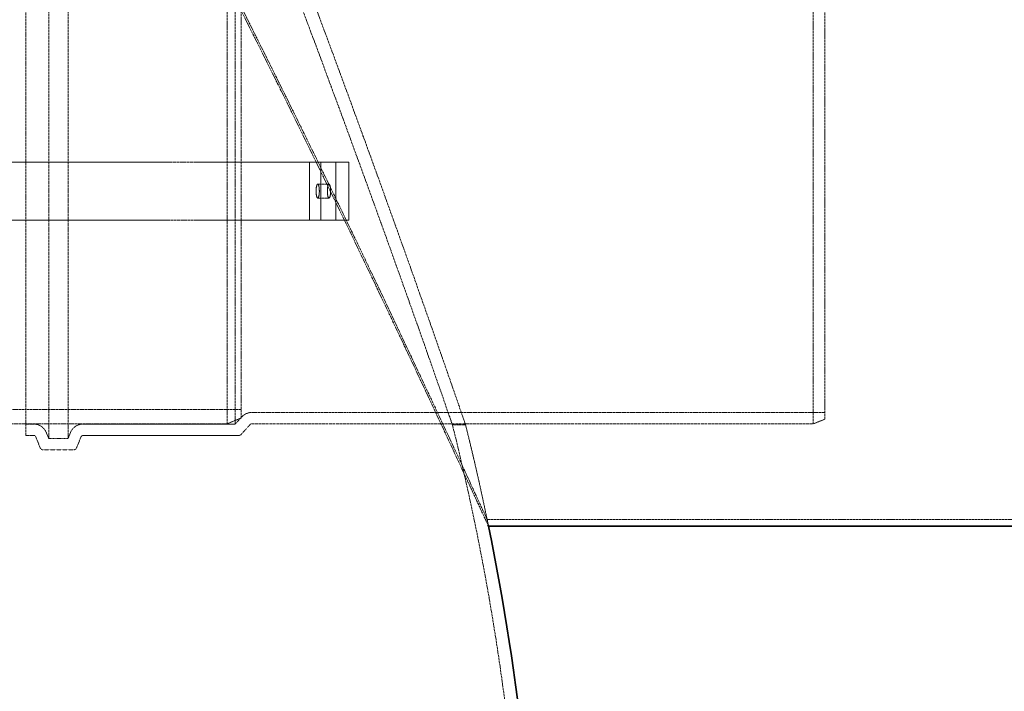
# Model space of a CAD drawing. Units: millimetres. Extents: x 11459 to 27543, y 19620 to 30742.
# Drawn here: x 19713 to 20563, y 27451 to 28031 of the extents above; entities that cross this region are included whole.
import ezdxf

# ---------------------------------------------------------------- set-up
doc = ezdxf.new("R2010")
doc.units = ezdxf.units.MM
doc.linetypes.add('DASHED', pattern=[0.2068, 0.1655, -0.0413])
doc.layers.add('Dimension (ISO)', color=5, linetype='Continuous', lineweight=9, true_color=0x0000ff)
doc.layers.add('Hidden (ISO)', color=1, linetype='DASHED', lineweight=18, true_color=0xff0000)
doc.layers.add('Visible (ISO)', color=7, linetype='Continuous', lineweight=35)
doc.styles.add('Note Text (ISO)', font='tahoma.ttf')
doc.dimstyles.new('Default (ISO)', dxfattribs={"dimscale": 40, "dimtxt": 3.5, "dimasz": 2.5, "dimexe": 3.175, "dimexo": 0, "dimgap": 0.762, "dimtad": 1, "dimdec": 1, "dimrnd": 1e-08, "dimtxsty": 'Note Text (ISO)', "dimcen": 0.09, "dimdle": 10, "dimclrd": 256, "dimclre": 256, "dimclrt": 256, "dimadec": 1, "dimazin": 2, "dimtfac": 1.001486, "dimtmove": 0, "dimatfit": 3, "dimfxl": 1, "dimtolj": 1, "dimtzin": 0, "dimlwd": -1, "dimlwe": -1, "dimarcsym": 0})

# ---------------------------------------------------------------- blocks, each defined once
blk = doc.blocks.new('*D25')
at = {"layer": 'Defpoints', "color": 0, "transparency": 16777216}
for p in [(20873.93, 27593.37), (19649.23, 25954.37), (20873.93, 25954.37)]:
    blk.add_point(p, dxfattribs=at)
at = {"layer": 'Dimension (ISO)', "transparency": 16777216}
for p, q in [((20873.93, 27493.37), (20873.93, 26054.37)), ((19649.23, 25954.37), (21000.93, 25954.37))]:
    blk.add_line(p, q, dxfattribs=at)
for points in [[(20857.26, 27493.37), (20890.59, 27493.37), (20873.93, 27593.37)], [(20857.26, 26054.37), (20890.59, 26054.37), (20873.93, 25954.37)]]:
    blk.add_solid(points, dxfattribs=at)
at = {"layer": 'Dimension (ISO)', "transparency": 16777216, "insert": (20697.62, 26578.26), "char_height": 140, "attachment_point": 1, "rotation": 90, "style": 'Note Text (ISO)'}
blk.add_mtext('\\A1;1639', dxfattribs=at)
blk = doc.blocks.new('*D26')
at = {"layer": 'Defpoints', "color": 0, "transparency": 16777216}
for p in [(21166.83, 28103.37), (21526.86, 28103.37), (19649.23, 25954.37)]:
    blk.add_point(p, dxfattribs=at)
at = {"layer": 'Dimension (ISO)', "transparency": 16777216}
for p, q in [((21166.83, 28103.37), (21653.86, 28103.37)), ((21526.86, 26054.37), (21526.86, 28003.37)), ((19649.23, 25954.37), (21653.86, 25954.37))]:
    blk.add_line(p, q, dxfattribs=at)
for points in [[(21510.2, 28003.37), (21543.53, 28003.37), (21526.86, 28103.37)], [(21510.2, 26054.37), (21543.53, 26054.37), (21526.86, 25954.37)]]:
    blk.add_solid(points, dxfattribs=at)
at = {"layer": 'Dimension (ISO)', "transparency": 16777216, "insert": (21350.74, 26827.76), "char_height": 140, "attachment_point": 1, "rotation": 90, "style": 'Note Text (ISO)'}
blk.add_mtext('\\A1;2149', dxfattribs=at)

msp = doc.modelspace()

# ---------------------------------------------------------------- linework, layer by layer
at = {"layer": 'Hidden (ISO)', "ltscale": 13.463426}
for p, q in [((19738.361, 28094.571), (19738.361, 27669.171)), ((19755.091, 28094.571), (19755.091, 27669.171))]:
    msp.add_line(p, q, dxfattribs=at)
at = {"layer": 'Hidden (ISO)', "ltscale": 13.292522}
msp.add_line((19718.726, 27671.871), (19718.726, 28091.871), dxfattribs=at)
at = {"layer": 'Hidden (ISO)', "ltscale": 12.659545}
for p, q in [((19892.321, 27681.871), (19892.321, 28081.871)), ((20398.226, 27681.871), (20398.226, 28081.871))]:
    msp.add_line(p, q, dxfattribs=at)
at = {"layer": 'Hidden (ISO)', "ltscale": 12.672204}
msp.add_line((19899.361, 28082.071), (19899.361, 27681.671), dxfattribs=at)
at = {"layer": 'Hidden (ISO)', "ltscale": 12.343057}
msp.add_line((19904.321, 28076.871), (19904.321, 27686.871), dxfattribs=at)
at = {"layer": 'Hidden (ISO)', "ltscale": 12.406354}
msp.add_line((20408.226, 28077.871), (20408.226, 27685.871), dxfattribs=at)
at = {"layer": 'Hidden (ISO)', "ltscale": 14.056086}
for p, q in [((19517.321, 27907.871), (19866.137, 27907.871)), ((19866.137, 27857.871), (19517.321, 27857.871))]:
    msp.add_line(p, q, dxfattribs=at)
at = {"layer": 'Hidden (ISO)', "ltscale": 14.30509}
for p, q in [((19517.321, 27907.871), (19872.317, 27907.871)), ((19872.317, 27857.871), (19517.321, 27857.871))]:
    msp.add_line(p, q, dxfattribs=at)
at = {"layer": 'Hidden (ISO)', "ltscale": 5.954544}
for p, q in [((19866.137, 27907.871), (19991.25, 27907.871)), ((19991.25, 27857.871), (19866.137, 27857.871))]:
    msp.add_line(p, q, dxfattribs=at)
at = {"layer": 'Hidden (ISO)', "ltscale": 4.340198}
for p, q in [((19872.317, 27907.871), (19963.51, 27907.871)), ((19963.51, 27857.871), (19872.317, 27857.871))]:
    msp.add_line(p, q, dxfattribs=at)
at = {"layer": 'Hidden (ISO)'}
for p, q in [((19963.51, 27907.871), (19963.51, 27907.871)), ((19973.233, 27907.871), (19973.233, 27907.871)), ((19986.25, 27907.871), (19986.25, 27907.871)), ((19997.321, 27907.871), (19997.321, 27907.871))]:
    msp.add_line(p, q, dxfattribs=at)
at = {"layer": 'Hidden (ISO)', "ltscale": 2.379619}
for p, q in [((19963.51, 27907.871), (19963.51, 27857.871)), ((19973.233, 27857.871), (19973.233, 27907.871)), ((19986.25, 27907.871), (19986.25, 27857.871)), ((19997.321, 27907.871), (19997.321, 27857.871))]:
    msp.add_line(p, q, dxfattribs=at)
at = {"layer": 'Hidden (ISO)', "ltscale": 0.475844}
for p, q in [((19963.51, 27907.871), (19973.233, 27907.871)), ((19970.521, 27888.871), (19980.244, 27888.871)), ((19970.521, 27888.871), (19980.244, 27888.871)), ((19970.521, 27876.871), (19980.244, 27876.871)), ((19970.521, 27876.871), (19980.244, 27876.871)), ((19973.233, 27857.871), (19963.51, 27857.871))]:
    msp.add_line(p, q, dxfattribs=at)
at = {"layer": 'Hidden (ISO)', "ltscale": 4.871418}
for p, q in [((19973.233, 27907.871), (19997.152, 27907.871)), ((19997.152, 27857.871), (19973.233, 27857.871))]:
    msp.add_line(p, q, dxfattribs=at)
at = {"layer": 'Hidden (ISO)', "ltscale": 0.453841}
for p, q in [((19997.321, 27907.871), (19991.25, 27907.871)), ((19991.25, 27857.871), (19997.321, 27857.871))]:
    msp.add_line(p, q, dxfattribs=at)
at = {"layer": 'Hidden (ISO)', "ltscale": 0.06827}
for p, q in [((19997.321, 27907.871), (19997.152, 27907.871)), ((19997.152, 27857.871), (19997.321, 27857.871))]:
    msp.add_line(p, q, dxfattribs=at)
at = {"layer": 'Hidden (ISO)', "ltscale": 12.088975}
msp.add_line((19904.321, 27694.171), (19604.321, 27694.171), dxfattribs=at)
at = {"layer": 'Hidden (ISO)', "ltscale": 0.618627}
msp.add_line((19904.321, 27686.871), (19892.321, 27681.871), dxfattribs=at)
at = {"layer": 'Hidden (ISO)', "ltscale": 0.390095}
msp.add_line((19904.845, 27687.765), (19899.361, 27681.671), dxfattribs=at)
at = {"layer": 'Hidden (ISO)', "ltscale": 11.958638}
msp.add_line((19913.616, 27691.671), (20408.226, 27691.671), dxfattribs=at)
at = {"layer": 'Hidden (ISO)', "ltscale": 0.512507}
msp.add_line((20408.226, 27685.871), (20398.226, 27681.871), dxfattribs=at)
at = {"layer": 'Hidden (ISO)', "ltscale": 11.605416}
msp.add_line((19892.321, 27681.871), (19604.321, 27681.871), dxfattribs=at)
at = {"layer": 'Hidden (ISO)', "ltscale": 0.316209}
for p, q in [((19718.726, 27681.671), (19725.372, 27681.671)), ((19718.726, 27671.871), (19725.372, 27671.871))]:
    msp.add_line(p, q, dxfattribs=at)
at = {"layer": 'Hidden (ISO)', "ltscale": 6.248157}
msp.add_line((19768.08, 27681.671), (19899.361, 27681.671), dxfattribs=at)
at = {"layer": 'Hidden (ISO)', "ltscale": 0.55543}
msp.add_line((19912.13, 27681.209), (19904.321, 27672.534), dxfattribs=at)
at = {"layer": 'Hidden (ISO)', "ltscale": 14.646073}
msp.add_line((19913.616, 27681.871), (20398.226, 27681.871), dxfattribs=at)
at = {"layer": 'Hidden (ISO)', "ltscale": 0.539504}
msp.add_line((20098.132, 27680.871), (20086.795, 27680.871), dxfattribs=at)
at = {"layer": 'Hidden (ISO)', "ltscale": 0.479544}
for p, q in [((19727.229, 27670.614), (19730.971, 27661.257)), ((19766.223, 27670.614), (19762.48, 27661.257))]:
    msp.add_line(p, q, dxfattribs=at)
at = {"layer": 'Hidden (ISO)', "ltscale": 0.260428}
for p, q in [((19736.328, 27674.254), (19738.361, 27669.171)), ((19757.124, 27674.254), (19755.091, 27669.171))]:
    msp.add_line(p, q, dxfattribs=at)
at = {"layer": 'Hidden (ISO)', "ltscale": 0.796161}
msp.add_line((19738.361, 27669.171), (19755.091, 27669.171), dxfattribs=at)
at = {"layer": 'Hidden (ISO)', "ltscale": 6.413492}
msp.add_line((19768.08, 27671.871), (19902.835, 27671.871), dxfattribs=at)
at = {"layer": 'Hidden (ISO)', "ltscale": 1.234394}
msp.add_line((19733.757, 27659.371), (19759.695, 27659.371), dxfattribs=at)
at = {"layer": 'Hidden (ISO)', "ltscale": 12.694542}
msp.add_line((21166.826, 27599.371), (20116.733, 27599.371), dxfattribs=at)
at = {"layer": 'Hidden (ISO)', "ltscale": 0.470522}
msp.add_arc((19913.616, 27679.871), 11.8, 90, 138.012788, dxfattribs=at)
at = {"layer": 'Hidden (ISO)', "ltscale": 0.668383}
for centre, start, end in [((19725.372, 27669.871), 21.801409, 90), ((19768.08, 27669.871), 90, 158.198591)]:
    msp.add_arc(centre, 11.8, start, end, dxfattribs=at)
at = {"layer": 'Hidden (ISO)', "ltscale": 0.079666}
for centre, start, end in [((19913.616, 27679.871), 90, 138.012788), ((19902.835, 27673.871), 270, 318.012788)]:
    msp.add_arc(centre, 2, start, end, dxfattribs=at)
at = {"layer": 'Hidden (ISO)', "ltscale": 12.38554}
msp.add_arc((18060.874, 27173.727), 2088.433, 0, 14.053924, dxfattribs=at)
at = {"layer": 'Hidden (ISO)', "ltscale": 4.264999}
msp.add_arc((18060.874, 27173.727), 2099.433, 11.533139, 13.978788, dxfattribs=at)
at = {"layer": 'Hidden (ISO)', "ltscale": 0.113202}
for centre, start, end in [((19725.372, 27669.871), 21.801409, 90), ((19768.08, 27669.871), 90, 158.198591)]:
    msp.add_arc(centre, 2, start, end, dxfattribs=at)
at = {"layer": 'Hidden (ISO)', "ltscale": 0.169853}
for centre, start, end in [((19733.757, 27662.371), 201.801409, 270), ((19759.695, 27662.371), 270, 338.198591)]:
    msp.add_arc(centre, 3, start, end, dxfattribs=at)
at = {"layer": 'Hidden (ISO)', "ltscale": 0.291431}
msp.add_arc((18060.872, 27173.866), 2099.433, 11.526342, 11.693509, dxfattribs=at)
at = {"layer": 'Hidden (ISO)', "ltscale": 1.794166}
for centre, major_axis in [((19970.521, 27882.871), (0, 6)), ((19970.521, 27882.871), (0, -6)), ((19980.244, 27882.871), (0, 6)), ((19980.244, 27882.871), (0, -6))]:
    msp.add_ellipse(centre, major_axis=major_axis, ratio=0.2336886, dxfattribs=at)
at = {"layer": 'Hidden (ISO)', "ltscale": 13.090321}
msp.add_open_spline([(20116.733, 27599.371), (20116.733, 27599.371), (20116.714, 27599.413), (20116.227, 27600.465), (20113.169, 27607.071), (20103.29, 27628.392), (20097.463, 27640.965), (20082.465, 27673.231), (20073.105, 27693.324), (20043.451, 27756.582), (20020.575, 27804.975), (19968.458, 27913.118), (19939.346, 27972.511), (19876.693, 28097.244), (19843.19, 28162.314), (19810.132, 28224.776)], degree=3, knots=[97.7784786, 97.7784786, 97.7784786, 97.7784786, 98.9039428, 98.9039428, 112.0122076, 112.0122076, 122.2989973, 122.2989973, 133.4977629, 133.4977629, 153.3319595, 153.3319595, 173.8348662, 173.8348662, 195.543805, 195.543805, 195.543805, 195.543805], dxfattribs=at)
at = {"layer": 'Hidden (ISO)', "ltscale": 12.689898}
msp.add_open_spline([(19810.132, 28221.438), (19846.657, 28152.426), (19883.624, 28080.408), (19953.716, 27940.167), (19986.57, 27872.546), (20036.077, 27768.889), (20054.453, 27729.836), (20079.561, 27676.141), (20088.018, 27657.959), (20101.848, 27628.171), (20107.246, 27616.516), (20114.323, 27601.238), (20116.429, 27596.69), (20117.38, 27594.636)], degree=3, knots=[0, 0, 0, 0, 23.9368559, 23.9368559, 47.6875767, 47.6875767, 64.6970742, 64.6970742, 75.4697536, 75.4697536, 85.9632739, 85.9632739, 94.783348, 94.783348, 94.783348, 94.783348], dxfattribs=at)
at = {"layer": 'Hidden (ISO)', "ltscale": 13.131459}
msp.add_open_spline([(19941.035, 28082.871), (19941.035, 28082.871), (19941.56, 28081.487), (19943.641, 28075.987), (19945.199, 28071.868), (19951.099, 28056.236), (19956.61, 28041.6), (19970.299, 28004.99), (19978.438, 27983.106), (19996.236, 27934.84), (20005.82, 27908.646), (20021.222, 27866.178), (20027.022, 27850.1), (20037.05, 27822.157), (20041.329, 27810.184), (20049.662, 27786.776), (20053.694, 27775.405), (20062.756, 27749.754), (20067.508, 27736.223), (20076.973, 27709.177), (20081.084, 27697.344), (20085.743, 27683.914), (20086.795, 27680.872), (20086.795, 27680.871)], degree=3, knots=[-130.4472493, -130.4472493, -130.4472493, -130.4472493, -126.3603904, -126.3603904, -122.2341755, -122.2341755, -114.3722024, -114.3722024, -106.2253247, -106.2253247, -97.8295025, -97.8295025, -92.7048797, -92.7048797, -88.7141815, -88.7141815, -84.6137247, -84.6137247, -78.8828288, -78.8828288, -71.3012646, -71.3012646, -65.2251916, -65.2251916, -65.2251916, -65.2251916], dxfattribs=at)
at = {"layer": 'Hidden (ISO)', "ltscale": 13.126685}
msp.add_open_spline([(20098.132, 27680.871), (20098.132, 27680.871), (20098.056, 27681.093), (20097.265, 27683.39), (20095.315, 27689.058), (20089.448, 27706.032), (20085.895, 27716.286), (20077.592, 27740.126), (20072.963, 27753.368), (20064.121, 27778.521), (20060.143, 27789.798), (20051.853, 27813.203), (20047.557, 27825.288), (20037.379, 27853.795), (20031.445, 27870.328), (20015.987, 27913.167), (20006.506, 27939.21), (19988.523, 27988.236), (19980.171, 28010.805), (19966.826, 28046.674), (19961.719, 28060.311), (19954.965, 28078.311), (19953.246, 28082.871), (19953.246, 28082.871)], degree=3, knots=[-65.2029223, -65.2029223, -65.2029223, -65.2029223, -63.5618659, -63.5618659, -56.7492625, -56.7492625, -50.922479, -50.922479, -45.4334102, -45.4334102, -41.4044737, -41.4044737, -37.3980086, -37.3980086, -32.1425623, -32.1425623, -23.7648132, -23.7648132, -15.2043277, -15.2043277, -7.4179475, -7.4179475, 0, 0, 0, 0], dxfattribs=at)
at = {"layer": 'Visible (ISO)'}
msp.add_line((21166.826, 27593.371), (20117.966, 27593.371), dxfattribs=at)
msp.add_arc((18060.874, 27173.727), 2099.433, 0.502565, 11.533139, dxfattribs=at)
msp.add_open_spline([(20117.38, 27594.636), (20117.77, 27593.795), (20117.966, 27593.371), (20117.966, 27593.371)], degree=3, dxfattribs=at)

# ---------------------------------------------------------------- dimensions: what is measured, and where the dimension line sits
at = {"layer": 'Dimension (ISO)'}
for base, p1, p2, angle, override, picture, middle in [((21526.865, 28103.371), (19649.226, 25954.371), (21166.826, 28103.371), 270, {"dimgap": 0.762, "dimdec": 1, "dimtol": 0, "dimlim": 0, "dimtp": 0, "dimtm": 0, "dimtdec": 2, "dimtofl": 0, "dimatfit": 1}, '*D26', (21526.865, 27028.871)), ((20873.926, 25954.371), (20873.926, 27593.371), (19649.226, 25954.371), 90, {"dimgap": 0.762, "dimdec": 1, "dimse1": 1, "dimtol": 0, "dimlim": 0, "dimtp": 0, "dimtm": 0, "dimtdec": 2, "dimtofl": 0, "dimatfit": 1}, '*D25', (20873.926, 26773.871))]:
    dim = msp.add_linear_dim(base=base, p1=p1, p2=p2, angle=angle, dimstyle='Default (ISO)', override=override, dxfattribs=at)
    dim.commit()
    dim.dimension.update_dxf_attribs({"geometry": picture, "text_midpoint": middle, "dimtype": 160})

doc.saveas('drawing.dxf')
